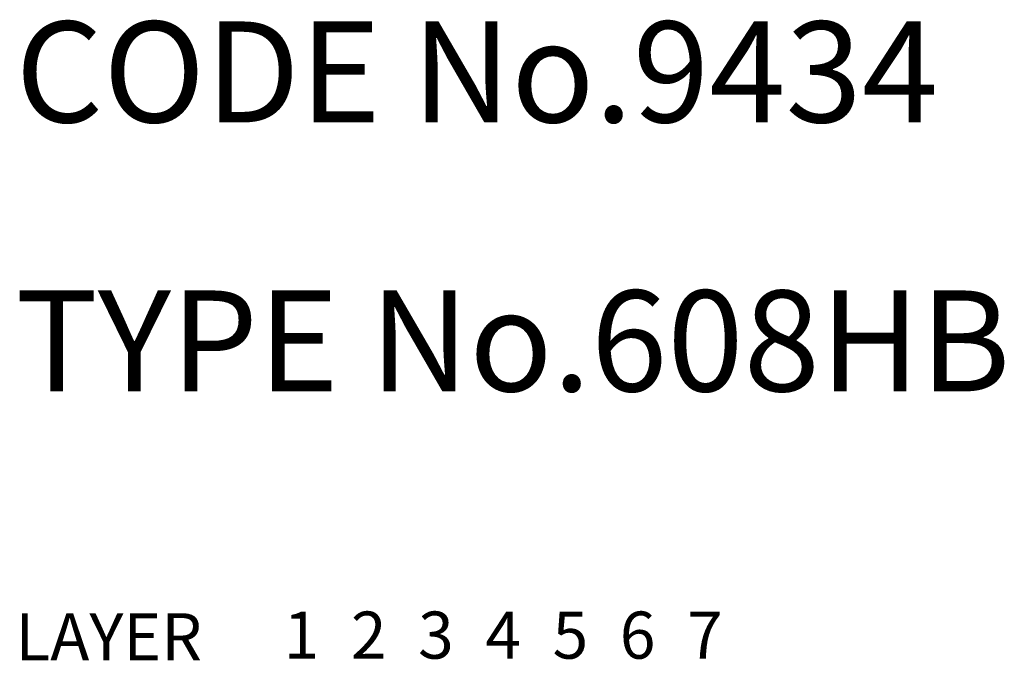
# Model space of a CAD drawing. Extents: x 10 to 805, y 10 to 567.
# Drawn here: x 10 to 39, y 10 to 29 of the extents above; entities that cross this region are included whole.
import ezdxf

# ---------------------------------------------------------------- set-up
doc = ezdxf.new("R2010")
doc.units = 0
doc.header["$MEASUREMENT"] = 0
for name, pattern in [('CENTER', [50.8, 31.75, -6.35, 6.35, -6.35]), ('DASHED', [19.05, 12.7, -6.35]), ('PHANTOM', [63.5, 31.75, -6.35, 6.35, -6.35, 6.35, -6.35])]:
    doc.linetypes.add(name, pattern=pattern)
for name, color, linetype in [('1', 7, 'CONTINUOUS'), ('2', 4, 'CONTINUOUS'), ('3', 2, 'DASHED'), ('4', 1, 'CENTER'), ('5', 6, 'PHANTOM'), ('6', 5, 'CONTINUOUS'), ('7', 3, 'CONTINUOUS')]:
    doc.layers.add(name, color=color, linetype=linetype)
doc.styles.get("Standard").update_dxf_attribs({"font": 'simplex.shx'})

msp = doc.modelspace()

# ---------------------------------------------------------------- texts
at = {"layer": '1', "linetype": 'Continuous'}
for s, p in [('1', (17.98, 10.049)), ('LAYER', (10, 10))]:
    msp.add_text(s, height=1.4, dxfattribs=at).set_placement(p)
at = {"layer": '2', "linetype": 'Continuous'}
msp.add_text('2', height=1.4, dxfattribs=at).set_placement((19.98, 10.049))
at = {"layer": '3', "linetype": 'DASHED'}
msp.add_text('3', height=1.4, dxfattribs=at).set_placement((21.98, 10.049))
at = {"layer": '4', "linetype": 'CENTER'}
msp.add_text('4', height=1.4, dxfattribs=at).set_placement((23.98, 10.049))
at = {"layer": '5', "linetype": 'PHANTOM'}
msp.add_text('5', height=1.4, dxfattribs=at).set_placement((25.98, 10.049))
at = {"layer": '6', "linetype": 'Continuous'}
msp.add_text('6', height=1.4, dxfattribs=at).set_placement((27.98, 10.049))
at = {"layer": '7', "linetype": 'Continuous'}
for s, height, p in [('CODE No.9434', 3, (10, 26)), ('TYPE No.608HB', 3, (10, 18)), ('7', 1.4, (29.98, 10.049))]:
    msp.add_text(s, height=height, dxfattribs=at).set_placement(p)

doc.saveas('drawing.dxf')
